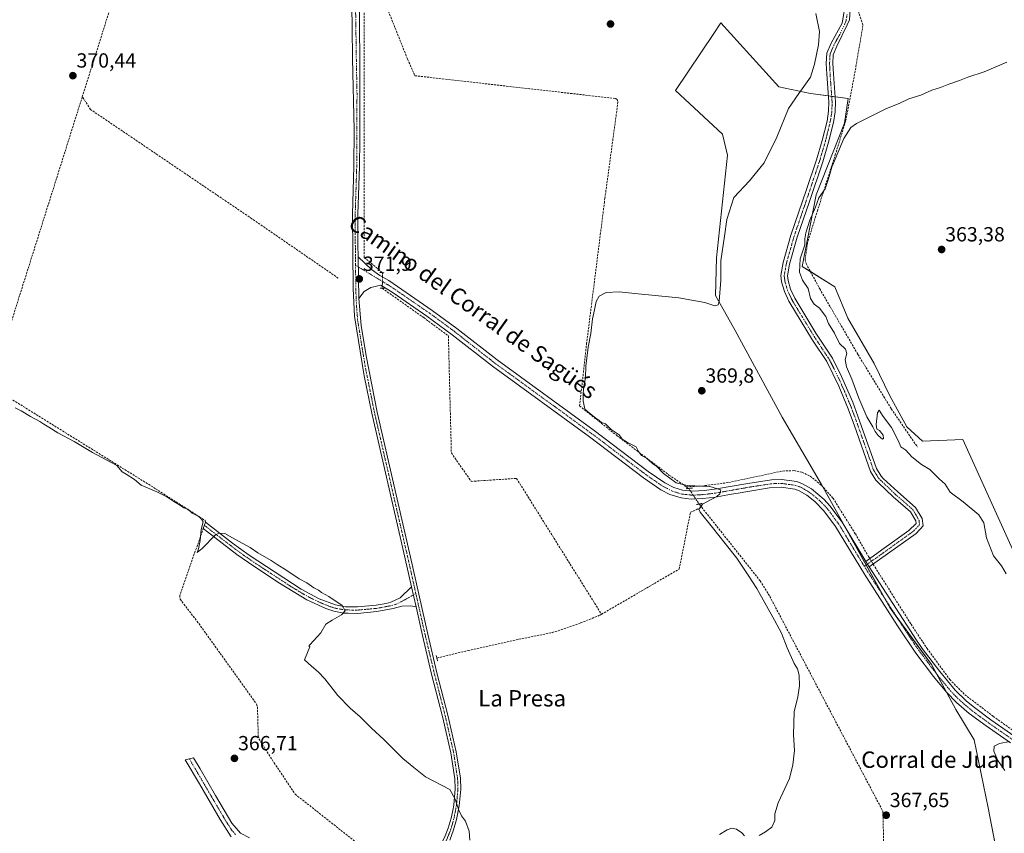
# Model space of a CAD drawing. Units: metres. Extents: x 628548 to 632027, y 4694916 to 4697294.
# Drawn here: x 630028 to 630510, y 4695713 to 4696111 of the extents above; entities that cross this region are included whole.
import ezdxf
from ezdxf.enums import TextEntityAlignment as Align

# ---------------------------------------------------------------- set-up
doc = ezdxf.new("R2010")
doc.units = ezdxf.units.M
doc.header["$MEASUREMENT"] = 0
for name, pattern in [('TRAZO_Y_PUNTO', [1, 0.5, -0.25, 0, -0.25]), ('TRAZOS2', [0.375, 0.25, -0.125]), ('TRAZOSX2', [1.5, 1, -0.5])]:
    doc.linetypes.add(name, pattern=pattern)
for name, color, linetype, lineweight in [('Camino', 19, 'Continuous', 0), ('Camino Cxs', 19, 'Continuous', 0), ('Camino eje', 39, 'TRAZO_Y_PUNTO', 13), ('Carátula', 7, 'Continuous', 5), ('Corriente artificial lineal', 5, 'TRAZOSX2', 13), ('Corriente artificial lineal oculto', 135, 'TRAZO_Y_PUNTO', 13), ('Cultivos herbáceos CxS', 92, 'Continuous', 0), ('Curva de nivel normal', 36, 'Continuous', 0), ('Pista no pavimentada', 254, 'Continuous', 13), ('Pista no pavimentada Cxs', 254, 'Continuous', 0), ('Pista pavimentada eje', 135, 'TRAZO_Y_PUNTO', 0), ('Puente lineal', 2, 'TRAZOS2', 0), ('Punto de cota en terreno', 7, 'Continuous', 0), ('Rótulo de punto de cota en terreno', 19, 'Continuous', 0), ('Texto cartográfico', 19, 'Continuous', 0)]:
    doc.layers.add(name, color=color, linetype=linetype, lineweight=lineweight)
doc.styles.add('Arial', font='txt', dxfattribs={"height": 0.2})

# ---------------------------------------------------------------- blocks, each defined once
blk = doc.blocks.new('5PATER')
at = {"layer": 'Carátula', "linetype": 'Continuous', "lineweight": 5}
h = blk.add_hatch(color=250, dxfattribs=at)
edge = h.paths.add_edge_path()
edge.add_ellipse((0, 0.01), major_axis=(-1.33, -1.34), ratio=0.999422, start_angle=0, end_angle=360)

msp = doc.modelspace()

# ---------------------------------------------------------------- linework, layer by layer
at = {"layer": 'Camino', "color": 19, "linetype": 'Continuous', "lineweight": 0}
for points in [[(630441.79, 4695846.19, 368.89), (630449.66, 4695851.8, 368.66), (630462.87, 4695861.22, 368.58), (630466.44, 4695864.73, 368.4), (630466.27, 4695866.04, 368.36), (630463.65, 4695870.42, 368.33), (630455.29, 4695877.79, 368.38), (630448.13, 4695884.54, 368.48), (630446.81, 4695885.96, 368.45), (630444.15, 4695890.2, 368.36), (630436.4, 4695912.43, 366.49), (630433.3, 4695920.78, 366.52), (630428.59, 4695931.89, 366.67), (630422.73, 4695943.94, 366.61), (630415.85, 4695954.38, 366.42), (630404.25, 4695973.46, 366.56), (630402.08, 4695978.15, 366.38), (630400.69, 4695982.95, 366.4), (630400.34, 4695985.96, 366.39), (630401.46, 4695992.3, 366.03), (630405.27, 4696005.68, 365.74), (630412.89, 4696027.99, 365.4), (630417.74, 4696042.51, 365.54), (630420.57, 4696052.1, 365.77), (630422.89, 4696061.45, 366.17), (630423.69, 4696066.38, 366.54), (630423.76, 4696070.92, 366.9), (630422.79, 4696084.41, 368.22), (630422.54, 4696089.69, 368.75), (630422.79, 4696094.67, 369.08), (630424.88, 4696099.59, 368.99), (630430.37, 4696109.47, 368.42), (630431.48, 4696116.07, 368.17)], [(630434.13, 4696115.96, 367.91), (630433.88, 4696111.09, 367.88), (630432.77, 4696108.57, 368.1), (630427.76, 4696098.18, 368.41), (630425.96, 4696093.94, 368.66), (630425.74, 4696089.68, 368.37), (630425.98, 4696084.69, 367.83), (630426.96, 4696071.01, 366.64), (630426.88, 4696066.09, 366.33), (630426.02, 4696060.8, 366.01), (630423.65, 4696051.26, 365.52), (630420.83, 4696041.67, 365.35), (630414.31, 4696022.23, 365.23), (630408.32, 4696004.72, 365.39), (630404.58, 4695991.58, 365.62), (630403.56, 4695985.87, 365.89), (630403.83, 4695983.59, 365.96), (630405.08, 4695979.28, 366.06), (630407.08, 4695974.96, 366.01), (630417.44, 4695957.85, 366.02), (630425.51, 4695945.53, 366.04), (630430, 4695936.59, 365.98), (630435.44, 4695924.03, 365.75), (630438.02, 4695917.28, 365.85), (630447.05, 4695891.59, 367.87), (630449.35, 4695887.91, 368.12), (630450.39, 4695886.79, 368.14), (630457.44, 4695880.15, 367.97), (630466.13, 4695872.49, 368.15), (630469.36, 4695867.11, 368.26), (630469.82, 4695863.56, 368.36), (630466.41, 4695859.89, 368.53), (630443.52, 4695843.5, 368.81)], [(630221.95, 4695823.9, 371.43), (630219.34, 4695824.48, 371.22), (630215.01, 4695824.35, 370.91), (630210.71, 4695823.18, 370.78), (630202.84, 4695821.64, 370.73), (630193.26, 4695820.75, 370.54), (630188.81, 4695820.85, 370.29), (630186.67, 4695820.9, 370.17), (630181.76, 4695821.83, 369.82), (630177.91, 4695823.1, 369.78), (630168.57, 4695827.42, 369.81), (630155.2, 4695835.55, 369.85), (630142.68, 4695843.8, 369.87), (630134.39, 4695849.61, 369.87), (630119.99, 4695860.65, 370.03), (630117.92, 4695862.24, 369.98), (630119.02, 4695865.37, 370.12), (630132.27, 4695855.12, 369.91), (630140.37, 4695849.25, 369.9), (630165.83, 4695832.61, 369.83), (630174.62, 4695827.93, 369.79), (630182.61, 4695824.88, 369.89), (630187.52, 4695824, 370.07), (630193.32, 4695823.92, 370.53), (630202.43, 4695824.77, 370.75), (630207.35, 4695825.61, 370.77), (630209.63, 4695826.16, 370.8), (630214.12, 4695828.37, 370.93), (630219.74, 4695833.75, 371.3)], [(630443.52, 4695843.5, 368.81), (630441.79, 4695846.19, 368.89)], [(630219.74, 4695833.75, 371.3), (630221.95, 4695823.9, 371.43)], [(630131.64, 4695711.52, 366.97), (630126.24, 4695719.94, 366.87), (630116.03, 4695737.32, 367.09), (630109.09, 4695749.09, 367.95), (630113.17, 4695750.18, 367.63), (630116.37, 4695744.65, 366.98), (630123.93, 4695731.64, 366.76), (630131.91, 4695718.15, 366.73), (630136.12, 4695713.29, 366.71), (630140.59, 4695711.01, 366.73)]]:
    msp.add_polyline3d(points, dxfattribs=at)
at = {"layer": 'Camino Cxs', "color": 19, "linetype": 'Continuous', "lineweight": 0}
for points in [[(630434.13, 4696115.96, 367.91), (630433.88, 4696111.09, 367.88), (630432.77, 4696108.57, 368.1), (630427.76, 4696098.18, 368.41), (630425.96, 4696093.94, 368.66), (630425.74, 4696089.68, 368.37), (630425.98, 4696084.69, 367.83), (630426.96, 4696071.01, 366.64), (630426.88, 4696066.09, 366.33), (630426.02, 4696060.8, 366.01), (630423.65, 4696051.26, 365.52), (630420.83, 4696041.67, 365.35), (630414.31, 4696022.23, 365.23), (630408.32, 4696004.72, 365.39), (630404.58, 4695991.58, 365.62), (630403.56, 4695985.87, 365.89), (630403.83, 4695983.59, 365.96), (630405.08, 4695979.28, 366.06), (630407.08, 4695974.96, 366.01), (630417.44, 4695957.85, 366.02), (630425.51, 4695945.53, 366.04), (630430, 4695936.59, 365.98), (630435.44, 4695924.03, 365.75), (630438.02, 4695917.28, 365.85), (630447.05, 4695891.59, 367.87), (630449.35, 4695887.91, 368.12), (630450.39, 4695886.79, 368.14), (630457.44, 4695880.15, 367.97), (630466.13, 4695872.49, 368.15), (630469.36, 4695867.11, 368.26), (630469.82, 4695863.56, 368.36), (630466.41, 4695859.89, 368.53), (630443.52, 4695843.5, 368.81), (630443.52, 4695843.5, 368.81), (630441.79, 4695846.19, 368.89), (630449.66, 4695851.8, 368.66), (630462.87, 4695861.22, 368.58), (630466.44, 4695864.73, 368.4), (630466.27, 4695866.04, 368.36), (630463.65, 4695870.42, 368.33), (630455.29, 4695877.79, 368.38), (630448.13, 4695884.54, 368.48), (630446.81, 4695885.96, 368.45), (630444.15, 4695890.2, 368.36), (630436.4, 4695912.43, 366.49), (630433.3, 4695920.78, 366.52), (630428.59, 4695931.89, 366.67), (630422.73, 4695943.94, 366.61), (630415.85, 4695954.38, 366.42), (630404.25, 4695973.46, 366.56), (630402.08, 4695978.15, 366.38), (630400.69, 4695982.95, 366.4), (630400.34, 4695985.96, 366.39), (630401.46, 4695992.3, 366.03), (630405.27, 4696005.68, 365.74), (630412.89, 4696027.99, 365.4), (630417.74, 4696042.51, 365.54), (630420.57, 4696052.1, 365.77), (630422.89, 4696061.45, 366.17), (630423.69, 4696066.38, 366.54), (630423.76, 4696070.92, 366.9), (630422.79, 4696084.41, 368.22), (630422.54, 4696089.69, 368.75), (630422.79, 4696094.67, 369.08), (630424.88, 4696099.59, 368.99), (630430.37, 4696109.47, 368.42), (630431.48, 4696116.07, 368.17)], [(630131.64, 4695711.52, 366.97), (630126.24, 4695719.94, 366.87), (630116.03, 4695737.32, 367.09), (630109.09, 4695749.09, 367.95), (630113.17, 4695750.18, 367.63), (630116.37, 4695744.65, 366.98), (630123.93, 4695731.64, 366.76), (630131.91, 4695718.15, 366.73), (630136.12, 4695713.29, 366.71), (630140.59, 4695711.01, 366.73)]]:
    msp.add_polyline3d(points, dxfattribs=at)
msp.add_polyline3d([(630219.74, 4695833.75, 371.3), (630221.95, 4695823.9, 371.43), (630219.34, 4695824.48, 371.22), (630215.01, 4695824.35, 370.91), (630210.71, 4695823.18, 370.78), (630202.84, 4695821.64, 370.73), (630193.26, 4695820.75, 370.54), (630188.81, 4695820.85, 370.29), (630186.67, 4695820.9, 370.17), (630181.76, 4695821.83, 369.82), (630177.91, 4695823.1, 369.78), (630168.57, 4695827.42, 369.81), (630155.2, 4695835.55, 369.85), (630142.68, 4695843.8, 369.87), (630134.39, 4695849.61, 369.87), (630119.99, 4695860.65, 370.03), (630117.92, 4695862.24, 369.98), (630119.02, 4695865.37, 370.12), (630132.27, 4695855.12, 369.91), (630140.37, 4695849.25, 369.9), (630165.83, 4695832.61, 369.83), (630174.62, 4695827.93, 369.79), (630182.61, 4695824.88, 369.89), (630187.52, 4695824, 370.07), (630193.32, 4695823.92, 370.53), (630202.43, 4695824.77, 370.75), (630207.35, 4695825.61, 370.77), (630209.63, 4695826.16, 370.8), (630214.12, 4695828.37, 370.93), (630219.74, 4695833.75, 371.3)], close=True, dxfattribs=at)
at = {"layer": 'Camino eje', "color": 39, "linetype": 'TRAZO_Y_PUNTO', "lineweight": 13}
for points in [[(630432.68, 4696113.58, 368.03), (630432.13, 4696110.28, 368.18), (630431.57, 4696109.02, 368.32), (630429.07, 4696103.83, 368.49), (630426.32, 4696098.89, 368.77), (630424.38, 4696094.31, 368.87), (630424.25, 4696091.82, 368.71), (630424.14, 4696089.69, 368.56), (630424.39, 4696084.55, 368.02), (630425.36, 4696070.97, 366.78), (630425.29, 4696066.24, 366.44), (630424.46, 4696061.13, 366.09), (630422.11, 4696051.68, 365.63), (630420.7, 4696046.89, 365.57), (630419.29, 4696042.09, 365.44), (630416.86, 4696034.83, 365.33), (630413.6, 4696025.11, 365.33), (630409.79, 4696013.96, 365.48), (630406.8, 4696005.2, 365.55), (630403.02, 4695991.94, 365.83), (630402.51, 4695989.09, 365.94), (630401.95, 4695985.92, 366.12), (630402.13, 4695984.41, 366.13), (630402.26, 4695983.27, 366.15), (630403.58, 4695978.72, 366.21), (630405.67, 4695974.21, 366.26), (630410.85, 4695965.66, 366.13), (630416.65, 4695956.12, 366.19), (630420.68, 4695949.96, 366.32), (630424.12, 4695944.74, 366.35), (630426.37, 4695940.27, 366.46), (630429.3, 4695934.24, 366.36), (630432.02, 4695927.96, 366.16), (630434.37, 4695922.41, 366.11), (630435.66, 4695919.03, 366.3), (630437.21, 4695914.86, 366.14), (630441.73, 4695902.01, 367.04), (630445.6, 4695890.9, 368.12), (630446.93, 4695888.78, 368.17), (630448.08, 4695886.94, 368.27), (630449, 4695885.95, 368.29), (630452.84, 4695882.29, 368.2), (630456.37, 4695878.97, 368.16), (630464.89, 4695871.46, 368.24), (630466.2, 4695869.27, 368.26), (630467.86, 4695866.25, 368.31), (630468.13, 4695864.15, 368.38), (630466.43, 4695862.31, 368.47), (630464.64, 4695860.56, 368.55), (630458.04, 4695855.85, 368.63), (630449.45, 4695849.7, 368.66), (630445.52, 4695846.89, 368.72), (630442.66, 4695844.85, 368.86), (630441.13, 4695843.76, 368.96)], [(630118.47, 4695863.81, 370.02), (630119.51, 4695863.01, 370.05), (630126.13, 4695857.89, 369.9), (630133.33, 4695852.37, 369.86), (630137.38, 4695849.43, 369.87), (630141.53, 4695846.53, 369.88), (630147.79, 4695842.4, 369.83), (630160.52, 4695834.08, 369.84), (630167.2, 4695830.02, 369.82), (630171.6, 4695827.68, 369.8), (630176.27, 4695825.52, 369.78), (630180.26, 4695823.99, 369.79), (630182.19, 4695823.36, 369.81), (630184.64, 4695822.89, 369.91), (630187.1, 4695822.45, 370.06), (630188.17, 4695822.43, 370.14), (630191.07, 4695822.39, 370.35), (630193.29, 4695822.34, 370.52), (630202.64, 4695823.21, 370.75), (630205.1, 4695823.63, 370.75), (630209.03, 4695824.4, 370.78), (630210.17, 4695824.67, 370.79), (630212.32, 4695825.26, 370.83), (630214.57, 4695826.36, 370.92), (630221.87, 4695830.41, 371.46)], [(630111.13, 4695749.64, 367.76), (630112.73, 4695746.87, 367.47), (630116.2, 4695740.99, 366.92), (630119.98, 4695734.48, 366.94), (630125.09, 4695725.79, 366.82), (630129.08, 4695719.05, 366.8), (630131.78, 4695714.84, 366.74), (630133.88, 4695712.41, 366.79)]]:
    msp.add_polyline3d(points, dxfattribs=at)
at = {"layer": 'Corriente artificial lineal', "color": 5, "linetype": 'TRAZOSX2', "lineweight": 13}
for points in [[(630101.85, 4696209.12, 371.94), (630098.9, 4696199.88, 371.7), (630076.24, 4696128.78, 371.2), (630058.79, 4696073.43, 370.63)], [(630397.39, 4696196.57, 370.36), (630408.17, 4696179.99, 370.07), (630424.72, 4696155.25, 368.89), (630426.66, 4696151.01, 368.83), (630440.47, 4696108.34, 366.61), (630435.87, 4696081.67, 366.08), (630432, 4696061.59, 365.6), (630427.09, 4696045.55, 365.01), (630418.32, 4696018.11, 364.55), (630413.41, 4696002.2, 364.57), (630412.21, 4695993.89, 364.44), (630412.66, 4695991.8, 364.44), (630419.33, 4695979.52, 364.4), (630438.01, 4695947.38, 363.91), (630454.3, 4695920.8, 363.32), (630467.07, 4695902.14, 363.49)], [(630197.13, 4696144.09, 371.58), (630196.65, 4696129.36, 371.64), (630196.56, 4695994.87, 371.54), (630205.61, 4695987.36, 371.37)], [(630197.13, 4696144.09, 371.58), (630197.28, 4696143.1, 371.55), (630217.86, 4696091.76, 371.03), (630221.38, 4696083.72, 370.94), (630319.43, 4696072.57, 370.91), (630320.36, 4696072.07, 370.86), (630320.66, 4696070.77, 370.73), (630314.3, 4696023.82, 370.39), (630314.05, 4696021.85, 370.39), (630305.37, 4695952.9, 370.08), (630301.95, 4695922.2, 370.37), (630320.11, 4695907.76, 370.21), (630345.63, 4695888.43, 369.82), (630354.09, 4695882.69, 369.95)], [(630058.79, 4696073.43, 370.63), (630022.97, 4695959.78, 370.27), (630013.96, 4695931.86, 370.12)], [(630183.96, 4695984.68, 371.07), (630141.73, 4696013.76, 370.84), (630062.78, 4696067.24, 370.88), (630058.79, 4696073.43, 370.63)], [(630205.45, 4695979.76, 371.62), (630225.7, 4695965.4, 371.51), (630237.78, 4695956.43, 371.51), (630239.22, 4695899.21, 371.32), (630248.95, 4695885.32, 371.31), (630271.11, 4695886.76, 371.27), (630312.64, 4695820.33, 371.15)], [(630013.96, 4695931.86, 370.12), (630021.02, 4695927.48, 370.18), (630094.64, 4695881.72, 370.13), (630118.87, 4695866.15, 370.14), (630119.02, 4695865.37, 370.12), (630106.43, 4695829.54, 368.95), (630106.61, 4695827.7, 368.74), (630115.77, 4695815.76, 368.5), (630143.99, 4695776.41, 368.32), (630144.42, 4695774.98, 368.28), (630144.84, 4695760.8, 367.34), (630145.15, 4695759.37, 367.28), (630152.59, 4695747.64, 367.19), (630162.89, 4695732.31, 367.03), (630214, 4695691.93, 367.02), (630214.16, 4695690.75, 367.02), (630214.05, 4695690.09, 367), (630213.55, 4695689.29, 366.95), (630207.3, 4695682.83, 366.81), (630206.63, 4695682.14, 366.78)], [(630354.09, 4695882.69, 369.95), (630361.57, 4695883.04, 369.89), (630374.78, 4695884.75, 369.75), (630401.27, 4695890.39, 369.54), (630406.79, 4695890.56, 369.45), (630410.62, 4695889.75, 369.22), (630414.61, 4695887.9, 369.14), (630420.13, 4695883.47, 369.15), (630425.84, 4695877.07, 369.01), (630436.73, 4695859.66, 368.79), (630443.24, 4695848.53, 368.81), (630443.79, 4695847.62, 368.79)], [(630354.09, 4695882.69, 369.95), (630355.28, 4695881.88, 370.07)], [(630360.36, 4695874.23, 369.98), (630361.62, 4695872.64, 369.79)], [(630312.64, 4695820.33, 371.15), (630350.65, 4695842.46, 370.97), (630356.13, 4695870.2, 370.43), (630361.62, 4695872.64, 369.79)], [(630361.62, 4695872.64, 369.79), (630390.23, 4695836.63, 369.17), (630394.93, 4695829.02, 369.13), (630450.18, 4695724.01, 367.71), (630451.02, 4695692.6, 366.74), (630489.4, 4695695.64, 365.84), (630506.68, 4695696.96, 365.39), (630516.54, 4695697.69, 364.97), (630534.61, 4695698.14, 362.73), (630550.88, 4695698.14, 359.49)], [(630445.45, 4695844.88, 368.68), (630446.35, 4695843.4, 368.58), (630448.07, 4695840.66, 368.58), (630463.98, 4695815.42, 368.18), (630471.82, 4695803.57, 367.65), (630482.91, 4695788.4, 366.94), (630490.22, 4695781, 366.51), (630504.19, 4695770.39, 365.76), (630526.47, 4695754.37, 363.91), (630559.99, 4695730.9, 360.69), (630561.77, 4695729.79, 360.63)], [(630232.16, 4695798.89, 371.5), (630247.42, 4695802.62, 371.1), (630272.21, 4695808.09, 371.26), (630288.53, 4695811.33, 371.15), (630302.44, 4695816.08, 371.17), (630311.92, 4695819.9, 371.12), (630312.64, 4695820.33, 371.15)]]:
    msp.add_polyline3d(points, dxfattribs=at)
at = {"layer": 'Corriente artificial lineal oculto', "color": 135, "linetype": 'TRAZO_Y_PUNTO', "lineweight": 13}
for points in [[(630205.61, 4695987.36, 371.37), (630205.61, 4695987.35, 371.37), (630205.44, 4695979.77, 371.62), (630205.45, 4695979.76, 371.62)], [(630355.28, 4695881.88, 370.07), (630355.29, 4695881.87, 370.07), (630360.36, 4695874.23, 369.98)], [(630443.79, 4695847.62, 368.79), (630445.45, 4695844.88, 368.68)]]:
    msp.add_polyline3d(points, dxfattribs=at)
at = {"layer": 'Cultivos herbáceos CxS', "color": 92, "linetype": 'Continuous', "lineweight": 0}
for points in [[(630515.99, 4695846.8, 361.52), (630489.32, 4695905.73, 361.96), (630469.63, 4695905, 362.76), (630461.98, 4695911.95, 362.76), (630453.65, 4695927.15, 363), (630445.95, 4695943, 363.33), (630433.13, 4695965.17, 363.37), (630426.71, 4695980.39, 363.91), (630410.78, 4695990.47, 364.76), (630417.59, 4696025.45, 365.08), (630431.4, 4696060.47, 365.59), (630433.24, 4696072.55, 365.79), (630414.81, 4696075, 368.84), (630399.39, 4696078.22, 370.88), (630370.95, 4696109.52, 371.42), (630367.48, 4696104.36, 371.31), (630348.74, 4696076.56, 371.21), (630371.72, 4696055.08, 371.49), (630374.31, 4696044.92, 370.82), (630368.83, 4695994.7, 370.07), (630368.29, 4695976.27, 370.09), (630377.9, 4695959.17, 369.74), (630401.01, 4695916.69, 369.77), (630420.25, 4695883.79, 369.15), (630453.52, 4695823.58, 368.45), (630473.98, 4695795.73, 367.5), (630485.92, 4695773.68, 366.44), (630494.76, 4695758.95, 366.05), (630501.63, 4695725.58, 366.27), (630507.52, 4695695.15, 365.24)], [(630507.52, 4695695.15, 365.24), (630501.63, 4695725.58, 366.27), (630494.76, 4695758.95, 366.05), (630485.92, 4695773.68, 366.44), (630473.98, 4695795.73, 367.5), (630453.52, 4695823.58, 368.45), (630420.25, 4695883.79, 369.15), (630401.01, 4695916.69, 369.77), (630377.9, 4695959.17, 369.74), (630368.29, 4695976.27, 370.09), (630368.83, 4695994.7, 370.07), (630374.31, 4696044.92, 370.82), (630371.72, 4696055.08, 371.49), (630348.74, 4696076.56, 371.21), (630367.48, 4696104.36, 371.31), (630370.95, 4696109.52, 371.42), (630399.39, 4696078.22, 370.88), (630414.81, 4696075, 368.84), (630433.24, 4696072.55, 365.79), (630431.4, 4696060.47, 365.59), (630417.59, 4696025.45, 365.08), (630410.78, 4695990.47, 364.76), (630426.71, 4695980.39, 363.91), (630433.13, 4695965.17, 363.37), (630445.95, 4695943, 363.33), (630453.65, 4695927.15, 363), (630461.98, 4695911.95, 362.76), (630469.63, 4695905, 362.76), (630489.32, 4695905.73, 361.96), (630515.99, 4695846.8, 361.52)], [(630515.99, 4695846.8, 361.52), (630489.32, 4695905.73, 361.96), (630469.63, 4695905, 362.76), (630461.98, 4695911.95, 362.76), (630453.64, 4695927.15, 363), (630445.95, 4695943, 363.33), (630433.13, 4695965.17, 363.37), (630426.71, 4695980.39, 363.91), (630414.75, 4695987.96, 364.29), (630410.78, 4695990.47, 364.76), (630417.59, 4696025.45, 365.08), (630431.4, 4696060.47, 365.59), (630433.24, 4696072.55, 365.79), (630426.79, 4696073.41, 366.8), (630425.17, 4696073.62, 366.98), (630423.55, 4696073.84, 367.16), (630414.81, 4696075, 368.84), (630399.39, 4696078.22, 370.88), (630370.95, 4696109.52, 371.42), (630367.48, 4696104.36, 371.31), (630348.74, 4696076.56, 371.21), (630371.71, 4696055.08, 371.49), (630374.3, 4696044.93, 370.82), (630368.83, 4695994.7, 370.07), (630368.29, 4695976.27, 370.09), (630377.9, 4695959.17, 369.74), (630401.01, 4695916.69, 369.77), (630420.25, 4695883.79, 369.15), (630420.9, 4695882.61, 369.15), (630431.73, 4695863, 369.09), (630442.02, 4695844.39, 368.91), (630450.31, 4695829.38, 368.66), (630453.52, 4695823.59, 368.45), (630457.55, 4695818.1, 368.37), (630473.98, 4695795.73, 367.5), (630476.51, 4695791.06, 367.31), (630481.31, 4695782.19, 366.94), (630485.92, 4695773.68, 366.44), (630494.76, 4695758.95, 366.05), (630501.63, 4695725.58, 366.27), (630507.16, 4695697, 365.36)], [(630515.99, 4695846.8, 361.52), (630489.32, 4695905.73, 361.96), (630469.63, 4695905, 362.76), (630461.98, 4695911.95, 362.76), (630453.64, 4695927.15, 363), (630445.95, 4695943, 363.33), (630433.13, 4695965.17, 363.37), (630426.71, 4695980.39, 363.91), (630414.75, 4695987.96, 364.29), (630410.78, 4695990.47, 364.76), (630417.59, 4696025.45, 365.08), (630431.4, 4696060.47, 365.59), (630433.24, 4696072.55, 365.79), (630426.79, 4696073.41, 366.8), (630425.17, 4696073.62, 366.98), (630423.55, 4696073.84, 367.16), (630414.81, 4696075, 368.84), (630399.39, 4696078.22, 370.88), (630370.95, 4696109.52, 371.42), (630367.48, 4696104.36, 371.31), (630348.74, 4696076.56, 371.21), (630371.71, 4696055.08, 371.49), (630374.3, 4696044.93, 370.82), (630368.83, 4695994.7, 370.07), (630368.29, 4695976.27, 370.09), (630377.9, 4695959.17, 369.74), (630401.01, 4695916.69, 369.77), (630420.25, 4695883.79, 369.15), (630420.9, 4695882.61, 369.15), (630431.73, 4695863, 369.09), (630442.02, 4695844.39, 368.91), (630450.31, 4695829.38, 368.66), (630453.52, 4695823.59, 368.45), (630457.55, 4695818.1, 368.37), (630473.98, 4695795.73, 367.5), (630476.51, 4695791.06, 367.31), (630481.31, 4695782.19, 366.94), (630485.92, 4695773.68, 366.44), (630494.76, 4695758.95, 366.05), (630501.63, 4695725.58, 366.27), (630507.16, 4695697, 365.36)]]:
    msp.add_polyline3d(points, dxfattribs=at)
at = {"layer": 'Curva de nivel normal', "color": 36, "linetype": 'Continuous', "lineweight": 0}
for points in [[(630417.36, 4696114.07, 370), (630419.23, 4696105.38, 370), (630418.77, 4696098.85, 370), (630416.73, 4696089.33, 370), (630414.82, 4696083, 370), (630409.14, 4696074.98, 370), (630404.08, 4696067.7, 370), (630398.37, 4696053.6, 370), (630392.2, 4696041.13, 370), (630385.04, 4696032.3, 370), (630377.38, 4696024.22, 370), (630373.88, 4696013.34, 370), (630372.74, 4696005.18, 370), (630371.01, 4695993.25, 370), (630370.91, 4695983.71, 370), (630370.17, 4695973.32, 370), (630369.63, 4695971.64, 370), (630368.04, 4695971.11, 370), (630363.21, 4695972.78, 370), (630350.39, 4695975.03, 370), (630328.88, 4695977.13, 370), (630321.32, 4695978.07, 370), (630314.98, 4695977.7, 370), (630311.56, 4695975.92, 370), (630310.09, 4695973.22, 370), (630309.27, 4695969.22, 370), (630308.26, 4695964.88, 370), (630307.4, 4695957.72, 370), (630306.16, 4695950.9, 370), (630305, 4695941.65, 370), (630304.74, 4695936.16, 370), (630303.84, 4695930.77, 370), (630303.74, 4695927.82, 370), (630303.6, 4695924.64, 370), (630304.49, 4695920.71, 370), (630306.66, 4695918.86, 370), (630309.78, 4695916.29, 370), (630311.48, 4695915.1, 370), (630312.55, 4695914.17, 370), (630314.59, 4695913.54, 370), (630317.38, 4695910.71, 370), (630321.27, 4695908.08, 370), (630322.71, 4695906.04, 370), (630325.31, 4695904.26, 370), (630329.64, 4695902.25, 370), (630330.7, 4695899.98, 370), (630332.16, 4695897.98, 370), (630334.56, 4695896.7, 370), (630337.5, 4695894, 370), (630339.61, 4695892.55, 370), (630342.96, 4695889.23, 370), (630349.15, 4695884.62, 370), (630354.5, 4695883.24, 370), (630365.64, 4695882.78, 370), (630370.94, 4695881.22, 370), (630370.46, 4695879.15, 370), (630368.99, 4695877.92, 370), (630361.95, 4695874.17, 370), (630360.29, 4695871.8, 370), (630360.92, 4695870.18, 370), (630366.84, 4695862.78, 370), (630373.02, 4695854.97, 370), (630378.87, 4695847.68, 370), (630384.35, 4695839.44, 370), (630388.52, 4695832.91, 370), (630397.17, 4695817.4, 370), (630400.7, 4695811.09, 370), (630403.42, 4695803.83, 370), (630406.83, 4695796.28, 370), (630408.48, 4695793.65, 370), (630409.34, 4695790.59, 370), (630409.51, 4695785.38, 370), (630408.54, 4695779.87, 370), (630406.77, 4695772.64, 370), (630406.53, 4695761.3, 370), (630406.92, 4695753.64, 370), (630406.15, 4695746.64, 370), (630404.55, 4695739.97, 370), (630399.01, 4695728.09, 370), (630397.33, 4695722.7, 370), (630397.44, 4695719.38, 370), (630395.96, 4695716.21, 370), (630392.8, 4695713.95, 370), (630389.67, 4695712.16, 370)], [(630510.87, 4696090.36, 365), (630499.71, 4696085.62, 365), (630491.71, 4696082.95, 365), (630487.66, 4696081.32, 365), (630482.51, 4696079.66, 365), (630478.33, 4696077.97, 365), (630474.15, 4696076.6, 365), (630468.81, 4696074.26, 365), (630462.83, 4696072.41, 365), (630458.41, 4696070.26, 365), (630451.72, 4696067.56, 365), (630437.33, 4696060.42, 365), (630434.46, 4696058.4, 365), (630431.1, 4696053.06, 365), (630425.2, 4696038.94, 365), (630423.64, 4696033.32, 365), (630421.96, 4696028.32, 365), (630418.87, 4696023.99, 365), (630417.18, 4696019.5, 365), (630414.53, 4696013.04, 365), (630412.45, 4696006.84, 365), (630412.06, 4696003.99, 365), (630411.98, 4696000.99, 365), (630409.74, 4695994.14, 365), (630409.42, 4695987.58, 365), (630410.83, 4695983.78, 365), (630413.66, 4695979.62, 365), (630414.84, 4695974.8, 365), (630416.57, 4695971.97, 365), (630419.24, 4695969.97, 365), (630422.32, 4695965.92, 365), (630423.66, 4695962.5, 365), (630426.62, 4695957.8, 365), (630428.94, 4695952.74, 365), (630431.94, 4695950.01, 365), (630432.5, 4695947.83, 365), (630431.77, 4695944.98, 365), (630432.48, 4695941.32, 365), (630435.09, 4695935.26, 365), (630438.45, 4695925.95, 365), (630442.32, 4695916.93, 365), (630445.32, 4695911.92, 365), (630446.41, 4695909.68, 365), (630447.82, 4695907.76, 365), (630449.98, 4695905.9, 365), (630450.46, 4695906.27, 365), (630450.27, 4695907.85, 365), (630448.51, 4695910.12, 365), (630447.27, 4695910.84, 365), (630446.86, 4695913.11, 365), (630447.53, 4695918.81, 365), (630448.46, 4695920.15, 365), (630450.29, 4695917.06, 365), (630454.38, 4695911.65, 365), (630457.77, 4695905.04, 365), (630459, 4695902.26, 365), (630461.36, 4695900.63, 365), (630464.38, 4695897.31, 365), (630469.13, 4695893.64, 365), (630473.22, 4695891.1, 365), (630477.64, 4695886.48, 365), (630480.67, 4695883.94, 365), (630483.14, 4695879.97, 365), (630489.46, 4695875.29, 365), (630497.17, 4695868.98, 365), (630499.63, 4695864.98, 365), (630500.88, 4695857.65, 365), (630504.21, 4695848.98, 365), (630508.23, 4695844.05, 365), (630510.47, 4695840.03, 365)], [(630248.22, 4695709.82, 370), (630247.98, 4695714.26, 370), (630246.21, 4695719.15, 370), (630244.23, 4695721.76, 370), (630242.82, 4695724.59, 370), (630241.12, 4695729.88, 370), (630238.46, 4695734.55, 370), (630226.55, 4695740.83, 370), (630220.82, 4695745.35, 370), (630215.44, 4695749.75, 370), (630206.22, 4695759.08, 370), (630200.14, 4695764.55, 370), (630194.67, 4695770.14, 370), (630189.82, 4695774.34, 370), (630183.65, 4695780.67, 370), (630177.42, 4695788.81, 370), (630174.14, 4695792.09, 370), (630170.79, 4695794.91, 370), (630167.37, 4695797.98, 370), (630170.08, 4695804.45, 370), (630169.52, 4695804.64, 370), (630170.06, 4695805.43, 370), (630175.35, 4695811.31, 370), (630177.78, 4695815.48, 370), (630180.87, 4695817.37, 370), (630185.58, 4695820.1, 370), (630187.38, 4695822.05, 370), (630185.81, 4695824.64, 370), (630179.28, 4695829.09, 370), (630175.66, 4695830.95, 370), (630174.27, 4695832.05, 370), (630172.06, 4695833.31, 370), (630168.57, 4695835.68, 370), (630164.78, 4695837.73, 370), (630158.78, 4695841.73, 370), (630154.01, 4695844.63, 370), (630151.06, 4695846.69, 370), (630144.67, 4695850.37, 370), (630140.84, 4695852.96, 370), (630133.38, 4695857, 370), (630128.49, 4695859.8, 370), (630125.56, 4695859.98, 370), (630123.72, 4695858.96, 370), (630117.35, 4695852.41, 370), (630114.88, 4695850.48, 370), (630115.52, 4695852.31, 370), (630116.39, 4695856.34, 370), (630116.84, 4695861.75, 370), (630117.86, 4695865.45, 370), (630117.14, 4695866.76, 370), (630115.78, 4695868.08, 370), (630112.45, 4695869.74, 370), (630110.34, 4695871.67, 370), (630108.38, 4695872.45, 370), (630106.26, 4695873.92, 370), (630103.48, 4695875.44, 370), (630100.16, 4695877.79, 370), (630095.3, 4695880.26, 370), (630087.63, 4695883.49, 370), (630084.3, 4695886.17, 370), (630080.3, 4695888.83, 370), (630078.26, 4695889.94, 370), (630075.6, 4695893.08, 370), (630063.82, 4695899.5, 370), (630054.79, 4695904.76, 370), (630046.75, 4695909.08, 370), (630042.47, 4695911.88, 370), (630039.96, 4695913.3, 370), (630038.04, 4695914.68, 370), (630033.44, 4695917.08, 370), (630028.89, 4695919.86, 370), (630025.98, 4695921.29, 370)], [(630512.33, 4695758.16, 365), (630507.18, 4695757.04, 365), (630504.6, 4695755.82, 365), (630504.48, 4695753.4, 365), (630506.44, 4695748.81, 365), (630509.82, 4695743.93, 365)], [(630382.52, 4695712.02, 370), (630381.2, 4695713.39, 370), (630378.56, 4695715.29, 370), (630376.3, 4695715.74, 370), (630374.02, 4695714.9, 370), (630370.37, 4695712.58, 370)]]:
    msp.add_polyline3d(points, dxfattribs=at)
at = {"layer": 'Pista no pavimentada', "color": 254, "linetype": 'Continuous', "lineweight": 13}
for points in [[(630193.78, 4696278.78, 372.85), (630193.74, 4696224.96, 372.34), (630194.38, 4696175.8, 372.01), (630194.37, 4696143, 371.79), (630194.37, 4696128.62, 371.74), (630194.35, 4696107.34, 371.59), (630194.54, 4696091.98, 371.44), (630194.42, 4696052.35, 371.37), (630194.31, 4696039.3, 371.48), (630193.56, 4696016.04, 371.44), (630193.54, 4696001.05, 371.48), (630193.64, 4695995.16, 371.62)], [(630219.74, 4695833.75, 371.3), (630215.53, 4695852.5, 371.33), (630200.31, 4695918.64, 371.49), (630196.62, 4695936.92, 371.64), (630191.8, 4695966.17, 371.69), (630191.17, 4695979.67, 371.77), (630190.86, 4696016.08, 371.42), (630191.61, 4696039.34, 371.51), (630191.66, 4696057.33, 371.51), (630190.97, 4696092.12, 371.61), (630190.7, 4696107.21, 371.65), (630190.41, 4696128.62, 371.84)], [(630193.99, 4695974.75, 371.64), (630193.64, 4695995.16, 371.62)], [(630193.99, 4695974.75, 371.64), (630193.64, 4695995.16, 371.62)], [(630193.64, 4695995.16, 371.62), (630200.26, 4695988.92, 371.72), (630204.32, 4695986.05, 371.66), (630208.66, 4695983.51, 371.92)], [(630512.6, 4695757.37, 364.88), (630500.64, 4695765.7, 365.75), (630492.43, 4695771.81, 366.29), (630486.21, 4695777.1, 366.61), (630481.32, 4695782.18, 366.94), (630474.98, 4695789.9, 367.19), (630466.33, 4695801.34, 367.92), (630457.4, 4695814.7, 368.07), (630441.21, 4695839.95, 368.93), (630427.11, 4695863.27, 369.04), (630421.38, 4695870.96, 369.02), (630416.95, 4695875.44, 368.97), (630413.03, 4695878.54, 368.97), (630409.26, 4695880.7, 369.04), (630407.17, 4695881.46, 369.07), (630400.49, 4695882.41, 369.16), (630394.71, 4695882.09, 369.25), (630383.19, 4695880.26, 369.26), (630380.42, 4695879.76, 369.31), (630375.17, 4695878.83, 369.62), (630368.43, 4695877.64, 369.87), (630362.14, 4695876.9, 370.11), (630356.47, 4695876.65, 370.41), (630351.5, 4695877.23, 370.66), (630346.09, 4695878.95, 370.71), (630341.66, 4695881.26, 370.77), (630333.18, 4695887.05, 370.9), (630306.83, 4695907.09, 371.06), (630259.3, 4695941.66, 371.36), (630239.6, 4695957.05, 371.58), (630227.23, 4695966.16, 371.59), (630210.78, 4695977.52, 371.66), (630204.72, 4695981.28, 371.76), (630199.87, 4695980.17, 371.7), (630196.64, 4695978.11, 371.7), (630193.99, 4695974.75, 371.64)], [(630208.66, 4695983.51, 371.92), (630229.88, 4695968.97, 371.64), (630241.92, 4695960.1, 371.47), (630261.61, 4695944.7, 371.31), (630309.11, 4695910.16, 370.84), (630335.42, 4695890.16, 370.63), (630343.62, 4695884.56, 370.52), (630348.07, 4695882.28, 370.39), (630352.26, 4695881, 370.2), (630357.24, 4695880.49, 370.22), (630362.9, 4695880.82, 370.08), (630367.86, 4695881.43, 369.96), (630384.21, 4695884.32, 369.63), (630395.71, 4695886.1, 369.33), (630400.71, 4695886.24, 369.31), (630408.1, 4695885.19, 369.25), (630410.87, 4695884.19, 369.3), (630415.23, 4695881.7, 369.17), (630421.47, 4695876.48, 369.15), (630424.33, 4695873.42, 369.11), (630430.3, 4695865.4, 369), (630441.79, 4695846.19, 368.89)], [(630193.99, 4695974.75, 371.64), (630195.09, 4695961.48, 371.58), (630197.5, 4695946.68, 371.57), (630202.95, 4695919.21, 371.57), (630219.27, 4695848.22, 371.46), (630227.7, 4695810.58, 371.53), (630232.2, 4695791.71, 371.49), (630237.54, 4695770.97, 371.09), (630241.64, 4695753.1, 370.81), (630243.63, 4695740.15, 370.39), (630243.78, 4695734.83, 370.24), (630243.07, 4695726.57, 369.99), (630241.78, 4695719.91, 369.71), (630240.3, 4695714.86, 369.44), (630238.46, 4695709.87, 369.09)], [(630443.52, 4695843.5, 368.81), (630441.79, 4695846.19, 368.89)], [(630443.52, 4695843.5, 368.81), (630466.59, 4695807.69, 368.06), (630469.43, 4695803.58, 367.83), (630477.98, 4695792.29, 367.24), (630485.49, 4695783.26, 366.64), (630491.13, 4695777.85, 366.27), (630494.98, 4695774.68, 366.17), (630503.05, 4695768.68, 365.69), (630514.78, 4695760.52, 364.96), (630548.4, 4695737.23, 361.73), (630561.28, 4695728.1, 360.7)], [(630219.74, 4695833.75, 371.3), (630221.95, 4695823.9, 371.43)], [(630210.6, 4695679.45, 366.84), (630213.15, 4695682.16, 366.94), (630226.58, 4695696.93, 367.92), (630229.29, 4695700.26, 368.23), (630232.09, 4695704.37, 368.52), (630235.86, 4695711.13, 368.95), (630237.74, 4695715.75, 369.26), (630239.14, 4695720.55, 369.58), (630239.89, 4695724.39, 369.79), (630240.38, 4695726.94, 369.87), (630241.07, 4695734.91, 370.13), (630240.93, 4695739.91, 370.3), (630238.98, 4695752.59, 370.62), (630234.91, 4695770.33, 370.94), (630229.57, 4695791.06, 371.4), (630225.07, 4695809.97, 371.42), (630221.95, 4695823.9, 371.43)]]:
    msp.add_polyline3d(points, dxfattribs=at)
at = {"layer": 'Pista no pavimentada Cxs', "color": 254, "linetype": 'Continuous', "lineweight": 0}
for points in [[(630235.86, 4695711.13, 368.95), (630237.74, 4695715.75, 369.26), (630239.14, 4695720.55, 369.58), (630239.89, 4695724.39, 369.79), (630240.38, 4695726.94, 369.87), (630241.07, 4695734.91, 370.13), (630240.93, 4695739.91, 370.3), (630238.98, 4695752.59, 370.62), (630234.91, 4695770.33, 370.94), (630229.57, 4695791.06, 371.4), (630225.07, 4695809.97, 371.42), (630221.95, 4695823.9, 371.43), (630219.74, 4695833.75, 371.3), (630215.53, 4695852.5, 371.33), (630200.31, 4695918.64, 371.49), (630196.62, 4695936.92, 371.64), (630191.8, 4695966.17, 371.69), (630191.17, 4695979.67, 371.77), (630190.86, 4696016.08, 371.42), (630191.61, 4696039.34, 371.51), (630191.66, 4696057.33, 371.51), (630190.97, 4696092.12, 371.61), (630190.7, 4696107.21, 371.65), (630190.41, 4696128.62, 371.84)], [(630194.37, 4696128.62, 371.74), (630194.35, 4696107.34, 371.59), (630194.54, 4696091.98, 371.44), (630194.42, 4696052.35, 371.37), (630194.31, 4696039.3, 371.48), (630193.56, 4696016.04, 371.44), (630193.54, 4696001.05, 371.48), (630193.64, 4695995.16, 371.62), (630193.99, 4695974.75, 371.64), (630195.09, 4695961.48, 371.58), (630197.5, 4695946.68, 371.57), (630202.95, 4695919.21, 371.57), (630219.27, 4695848.22, 371.46), (630227.7, 4695810.58, 371.53), (630232.2, 4695791.71, 371.49), (630237.54, 4695770.97, 371.09), (630241.64, 4695753.1, 370.81), (630243.63, 4695740.15, 370.39), (630243.78, 4695734.83, 370.24), (630243.07, 4695726.57, 369.99), (630241.78, 4695719.91, 369.71), (630240.3, 4695714.86, 369.44), (630238.46, 4695709.87, 369.09)], [(630512.6, 4695757.37, 364.88), (630500.64, 4695765.7, 365.75), (630492.43, 4695771.81, 366.29), (630486.21, 4695777.1, 366.61), (630481.32, 4695782.18, 366.94), (630474.98, 4695789.9, 367.19), (630466.33, 4695801.34, 367.92), (630457.4, 4695814.7, 368.07), (630441.21, 4695839.95, 368.93), (630427.11, 4695863.27, 369.04), (630421.38, 4695870.96, 369.02), (630416.95, 4695875.44, 368.97), (630413.03, 4695878.54, 368.97), (630409.26, 4695880.7, 369.04), (630407.17, 4695881.46, 369.07), (630400.49, 4695882.41, 369.16), (630394.71, 4695882.09, 369.25), (630383.19, 4695880.26, 369.26), (630380.42, 4695879.76, 369.31), (630375.17, 4695878.83, 369.62), (630368.43, 4695877.64, 369.87), (630362.14, 4695876.9, 370.11), (630356.47, 4695876.65, 370.41), (630351.5, 4695877.23, 370.66), (630346.09, 4695878.95, 370.71), (630341.66, 4695881.26, 370.77), (630333.18, 4695887.05, 370.9), (630306.83, 4695907.09, 371.06), (630259.3, 4695941.66, 371.36), (630239.6, 4695957.05, 371.58), (630227.23, 4695966.16, 371.59), (630210.78, 4695977.52, 371.66), (630204.72, 4695981.28, 371.76), (630199.87, 4695980.17, 371.7), (630196.64, 4695978.11, 371.7), (630193.99, 4695974.75, 371.64), (630193.64, 4695995.16, 371.62), (630200.26, 4695988.92, 371.72), (630204.32, 4695986.05, 371.66), (630208.66, 4695983.51, 371.92), (630208.66, 4695983.51, 371.92), (630229.88, 4695968.97, 371.64), (630241.92, 4695960.1, 371.47), (630261.61, 4695944.7, 371.31), (630309.11, 4695910.16, 370.84), (630335.42, 4695890.16, 370.63), (630343.62, 4695884.56, 370.52), (630348.07, 4695882.28, 370.39), (630352.26, 4695881, 370.2), (630357.24, 4695880.49, 370.22), (630362.9, 4695880.82, 370.08), (630367.86, 4695881.43, 369.96), (630384.21, 4695884.32, 369.63), (630395.71, 4695886.1, 369.33), (630400.71, 4695886.24, 369.31), (630408.1, 4695885.19, 369.25), (630410.87, 4695884.19, 369.3), (630415.23, 4695881.7, 369.17), (630421.47, 4695876.48, 369.15), (630424.33, 4695873.42, 369.11), (630430.3, 4695865.4, 369), (630441.79, 4695846.19, 368.89), (630443.52, 4695843.5, 368.81), (630466.59, 4695807.69, 368.06), (630469.43, 4695803.58, 367.83), (630477.98, 4695792.29, 367.24), (630485.49, 4695783.26, 366.64), (630491.13, 4695777.85, 366.27), (630494.98, 4695774.68, 366.17), (630503.05, 4695768.68, 365.69), (630514.78, 4695760.52, 364.96)]]:
    msp.add_polyline3d(points, dxfattribs=at)
at = {"layer": 'Pista pavimentada eje', "color": 135, "linetype": 'TRAZO_Y_PUNTO', "lineweight": 0}
for points in [[(630191.8, 4696280.86, 372.92), (630191.8, 4696249.36, 372.72), (630191.78, 4696222.45, 372.53), (630191.81, 4696219.83, 372.49), (630192.13, 4696195.25, 372.33), (630192.41, 4696173.29, 372.15), (630192.4, 4696142.97, 371.93), (630192.4, 4696135.78, 371.89), (630192.39, 4696128.62, 371.84), (630192.38, 4696117.98, 371.7), (630192.53, 4696107.28, 371.67), (630192.66, 4696099.73, 371.61), (630192.76, 4696092.05, 371.56), (630193.1, 4696074.66, 371.45), (630193.04, 4696054.84, 371.46), (630193.02, 4696045.85, 371.43), (630192.96, 4696039.32, 371.49), (630192.21, 4696016.06, 371.49), (630192.2, 4696008.57, 371.53), (630192.37, 4695991.03, 371.74)], [(630192.37, 4695991.03, 371.74), (630192.58, 4695977.21, 371.77), (630192.9, 4695970.46, 371.65), (630193.45, 4695963.83, 371.64), (630194.65, 4695956.43, 371.57), (630197.06, 4695941.8, 371.62), (630198.42, 4695934.93, 371.59), (630200.27, 4695925.79, 371.56), (630201.63, 4695918.93, 371.63), (630205.71, 4695901.18, 371.56), (630213.32, 4695868.11, 371.51), (630217.4, 4695850.36, 371.45), (630219.51, 4695840.99, 371.39), (630221.87, 4695830.41, 371.46)], [(630441.13, 4695843.76, 368.96), (630434.45, 4695854.73, 369.02), (630428.71, 4695864.34, 369.06), (630425.84, 4695868.18, 369.14), (630422.86, 4695872.19, 369.1), (630421.43, 4695873.72, 369.16), (630419.21, 4695875.96, 369.08), (630416.09, 4695878.57, 369.18), (630414.13, 4695880.12, 369.11), (630411.95, 4695881.37, 369.14), (630410.07, 4695882.45, 369.21), (630409.02, 4695882.83, 369.23), (630407.64, 4695883.33, 369.25), (630400.6, 4695884.33, 369.27), (630398.1, 4695884.26, 369.31), (630395.21, 4695884.1, 369.38), (630389.46, 4695883.21, 369.52), (630383.7, 4695882.29, 369.5), (630382.32, 4695882.04, 369.5), (630379.69, 4695881.58, 369.52), (630368.15, 4695879.54, 370.03), (630365.67, 4695879.23, 370.13), (630362.52, 4695878.86, 370.26), (630359.69, 4695878.7, 370.35), (630356.86, 4695878.57, 370.44), (630354.37, 4695878.83, 370.49), (630351.88, 4695879.12, 370.54), (630349.79, 4695879.76, 370.51), (630347.08, 4695880.62, 370.6), (630344.86, 4695881.76, 370.66), (630342.64, 4695882.91, 370.72), (630334.3, 4695888.61, 370.84), (630321.13, 4695898.63, 370.98), (630307.97, 4695908.63, 371.02), (630284.22, 4695925.9, 371.12), (630260.46, 4695943.18, 371.42), (630250.61, 4695950.88, 371.54), (630240.76, 4695958.58, 371.65), (630228.56, 4695967.57, 371.66), (630220.33, 4695973.25, 371.71), (630209.72, 4695980.52, 371.76), (630206.69, 4695982.4, 371.86), (630204.52, 4695983.67, 371.93), (630192.37, 4695991.03, 371.74)], [(630563.07, 4695724.56, 360.5), (630561.26, 4695725.78, 360.62), (630553.75, 4695731.1, 361.15), (630547.31, 4695735.66, 361.89), (630513.69, 4695758.95, 364.93), (630507.83, 4695763.03, 365.34), (630501.85, 4695767.19, 365.72), (630497.81, 4695770.19, 366), (630493.71, 4695773.25, 366.23), (630491.78, 4695774.83, 366.36), (630488.67, 4695777.48, 366.47), (630485.85, 4695780.18, 366.65), (630483.41, 4695782.72, 366.82), (630479.65, 4695787.24, 367.05), (630476.48, 4695791.1, 367.31), (630472.16, 4695796.82, 367.66), (630467.88, 4695802.46, 367.92), (630466.46, 4695804.52, 368.09), (630462, 4695811.2, 368.27), (630457.59, 4695818.03, 368.36), (630449.5, 4695830.65, 368.63), (630442.37, 4695841.73, 368.9), (630441.13, 4695843.76, 368.96)], [(630221.87, 4695830.41, 371.46), (630226.39, 4695810.28, 371.59), (630228.64, 4695800.84, 371.57), (630230.89, 4695791.39, 371.53), (630236.23, 4695770.65, 371.09), (630240.31, 4695752.85, 370.72), (630242.28, 4695740.03, 370.35), (630242.43, 4695734.87, 370.18), (630242.07, 4695730.74, 370.05), (630241.73, 4695726.76, 369.94), (630241.48, 4695725.48, 369.91), (630240.84, 4695722.15, 369.77), (630240.46, 4695720.23, 369.65), (630239.76, 4695717.83, 369.5), (630239.02, 4695715.31, 369.35), (630238.09, 4695712.99, 369.16), (630237.15, 4695710.68, 369.03), (630233.9, 4695703.31, 368.67), (630232.05, 4695701.22, 368.49)]]:
    msp.add_polyline3d(points, dxfattribs=at)
at = {"layer": 'Puente lineal', "color": 2, "linetype": 'TRAZOS2', "lineweight": 0}
for points in [[(630204.28, 4695987.48, 371.89), (630205.61, 4695987.36, 371.91), (630206.39, 4695987.28, 371.82)], [(630206.48, 4695979.8, 371.57), (630205.44, 4695979.76, 371.6), (630204.26, 4695979.73, 371.8)], [(630357.14, 4695882.1, 370.27), (630355.28, 4695881.88, 370.35), (630353.99, 4695881.73, 370.4)], [(630361.83, 4695874.48, 370.07), (630361.67, 4695874.46, 370.08), (630360.36, 4695874.23, 370.12), (630359.35, 4695874.05, 370.26), (630359.09, 4695874.01, 370.31)], [(630231.81, 4695800.17, 371.54), (630232.16, 4695798.89, 372.51), (630232.55, 4695797.44, 373.02)]]:
    msp.add_polyline3d(points, dxfattribs=at)

# ---------------------------------------------------------------- block references
at = {"layer": 'Punto de cota en terreno', "linetype": 'Continuous', "lineweight": 0}
for p in [(630317.04, 4696109.01, 371.15), (630054.19, 4696083.73, 370.44), (630478.91, 4695998.72, 363.38), (630194.22, 4695984.32, 371.9), (630361.67, 4695929.64, 369.8), (630133.18, 4695749.84, 366.71), (630451.82, 4695722.05, 367.65)]:
    msp.add_blockref('5PATER', p, dxfattribs=at)

# ---------------------------------------------------------------- texts
at = {"layer": 'Rótulo de punto de cota en terreno', "color": 19, "linetype": 'Continuous', "lineweight": 0, "style": 'Arial'}
for s, p in [('370,44', (630055.95, 4696085.49)), ('363,38', (630480.67, 4696000.48)), ('371,9', (630195.98, 4695986.08)), ('369,8', (630363.43, 4695931.4)), ('366,71', (630134.94, 4695751.6)), ('367,65', (630453.58, 4695723.81))]:
    msp.add_text(s, height=7, dxfattribs=at).set_placement(p, align=Align.BOTTOM_LEFT)
at = {"layer": 'Texto cartográfico', "color": 19, "linetype": 'Continuous', "lineweight": 0, "style": 'Arial'}
msp.add_text('Camino del Corral de Sagüés', height=8, rotation=-35.5164, dxfattribs=at).set_placement((630249.84, 4695970.75), align=Align.MIDDLE_CENTER)
for s, p in [('La Presa', (630273.84, 4695779.22)), ('Corral de Juanillo', (630484.64, 4695749.21))]:
    msp.add_text(s, height=8, dxfattribs=at).set_placement(p, align=Align.MIDDLE_CENTER)

doc.saveas('drawing.dxf')
